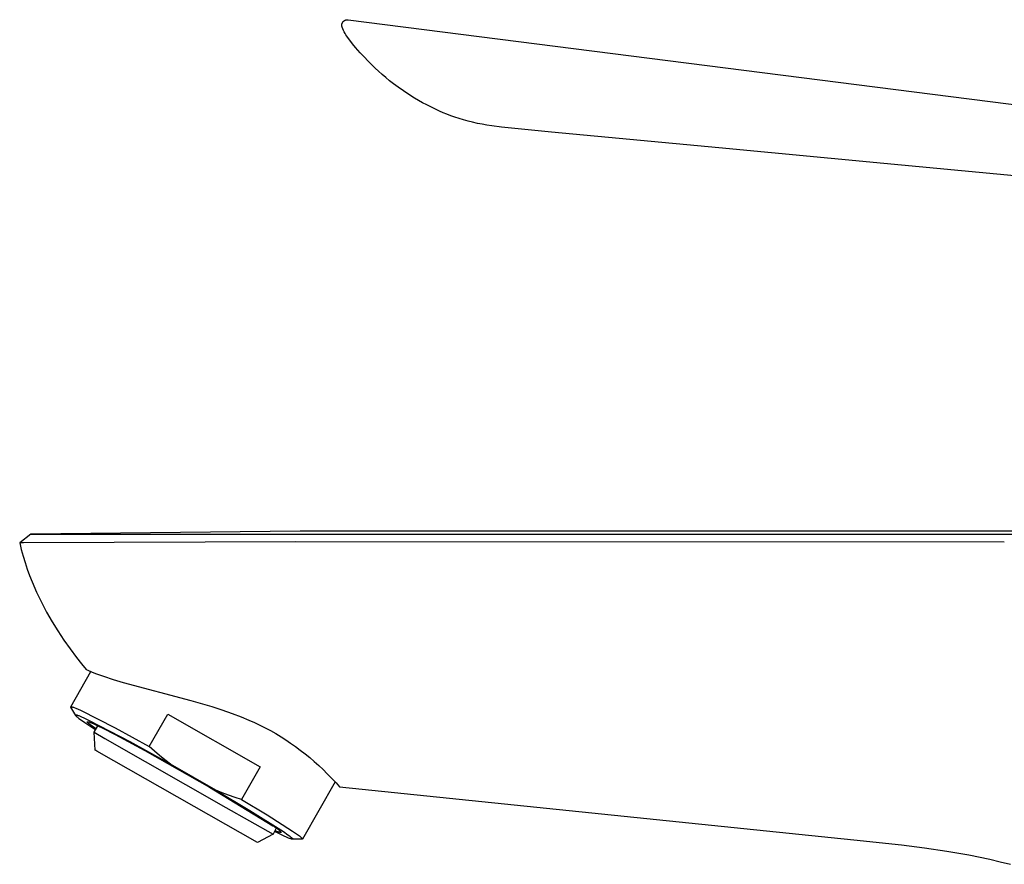
# Model space of a CAD drawing. Units: millimetres. Extents: x -212 to 122, y -213 to 224.
# Drawn here: x -212 to -123, y 148 to 224 of the extents above; entities that cross this region are included whole.
import ezdxf

# ---------------------------------------------------------------- set-up
doc = ezdxf.new("R2010")
doc.units = ezdxf.units.MM
doc.header["$MEASUREMENT"] = 0
doc.layers.add('Default', color=7, linetype='Continuous', true_color=0x000000)

msp = doc.modelspace()

# ---------------------------------------------------------------- linework, layer by layer
at = {"layer": 'Default', "color": 7, "true_color": 0xffffff}
for p, q in [((-182.57, 224.146), (-182.558, 224.159)), ((-182.558, 224.159), (-182.546, 224.171)), ((-182.546, 224.171), (-182.533, 224.183)), ((-182.533, 224.183), (-182.52, 224.195)), ((-182.52, 224.195), (-182.507, 224.206)), ((-182.507, 224.206), (-182.493, 224.217)), ((-182.493, 224.217), (-182.479, 224.227)), ((-182.479, 224.227), (-182.465, 224.236)), ((-182.465, 224.236), (-182.45, 224.246)), ((-182.45, 224.246), (-182.435, 224.254)), ((-182.435, 224.254), (-182.419, 224.262)), ((-182.419, 224.262), (-182.403, 224.27)), ((-182.403, 224.27), (-182.387, 224.277)), ((-182.387, 224.277), (-182.371, 224.283)), ((-182.371, 224.283), (-182.355, 224.289)), ((-182.355, 224.289), (-182.338, 224.295)), ((-182.338, 224.295), (-182.322, 224.299)), ((-182.322, 224.299), (-182.305, 224.304)), ((-182.305, 224.304), (-182.288, 224.307)), ((-182.288, 224.307), (-182.27, 224.31)), ((-182.27, 224.31), (-182.253, 224.312)), ((-182.253, 224.312), (-182.236, 224.314)), ((-182.236, 224.314), (-182.218, 224.315)), ((-182.218, 224.315), (-182.201, 224.316)), ((-182.201, 224.316), (-182.183, 224.316)), ((-182.183, 224.316), (-182.166, 224.315)), ((-182.166, 224.315), (-182.149, 224.314)), ((-182.149, 224.314), (-182.131, 224.312)), ((-182.131, 224.312), (-87.414, 212.253)), ((-182.694, 223.827), (-182.693, 223.845)), ((-182.694, 223.81), (-182.694, 223.827)), ((-182.693, 223.792), (-182.694, 223.81)), ((-182.693, 223.845), (-182.692, 223.862)), ((-182.692, 223.775), (-182.693, 223.792)), ((-182.692, 223.862), (-182.69, 223.879)), ((-182.69, 223.758), (-182.692, 223.775)), ((-182.69, 223.879), (-182.687, 223.897)), ((-182.688, 223.742), (-182.69, 223.758)), ((-182.686, 223.726), (-182.688, 223.742)), ((-182.687, 223.897), (-182.684, 223.914)), ((-182.683, 223.71), (-182.686, 223.726)), ((-182.684, 223.914), (-182.681, 223.931)), ((-182.679, 223.694), (-182.683, 223.71)), ((-182.681, 223.931), (-182.676, 223.948)), ((-182.675, 223.679), (-182.679, 223.694)), ((-182.676, 223.948), (-182.671, 223.965)), ((-182.67, 223.663), (-182.675, 223.679)), ((-182.671, 223.965), (-182.666, 223.981)), ((-182.665, 223.648), (-182.67, 223.663)), ((-182.666, 223.981), (-182.66, 223.997)), ((-182.659, 223.633), (-182.665, 223.648)), ((-182.66, 223.997), (-182.653, 224.014)), ((-182.602, 223.494), (-182.659, 223.633)), ((-182.653, 224.014), (-182.646, 224.029)), ((-182.646, 224.029), (-182.638, 224.045)), ((-182.638, 224.045), (-182.63, 224.06)), ((-182.63, 224.06), (-182.621, 224.076)), ((-182.621, 224.076), (-182.612, 224.09)), ((-182.612, 224.09), (-182.602, 224.105)), ((-182.602, 224.105), (-182.592, 224.119)), ((-182.54, 223.357), (-182.602, 223.494)), ((-182.592, 224.119), (-182.581, 224.132)), ((-182.581, 224.132), (-182.57, 224.146)), ((-182.474, 223.222), (-182.54, 223.357)), ((-182.404, 223.089), (-182.474, 223.222)), ((-182.331, 222.958), (-182.404, 223.089)), ((-182.253, 222.829), (-182.331, 222.958)), ((-181.744, 222.145), (-182.253, 222.829)), ((-181.448, 221.805), (-181.744, 222.145)), ((-181.038, 221.344), (-181.448, 221.805)), ((-179.974, 220.229), (-181.038, 221.344)), ((-179.685, 219.95), (-179.974, 220.229)), ((-179.391, 219.677), (-179.685, 219.95)), ((-179.069, 219.39), (-179.391, 219.677)), ((-178.74, 219.109), (-179.069, 219.39)), ((-178.388, 218.821), (-178.74, 219.109)), ((-178.052, 218.559), (-178.388, 218.821)), ((-177.624, 218.243), (-178.052, 218.559)), ((-177.152, 217.913), (-177.624, 218.243)), ((-176.657, 217.585), (-177.152, 217.913)), ((-176.153, 217.271), (-176.657, 217.585)), ((-175.789, 217.055), (-176.153, 217.271)), ((-175.421, 216.846), (-175.789, 217.055)), ((-175.052, 216.647), (-175.421, 216.846)), ((-174.756, 216.495), (-175.052, 216.647)), ((-174.457, 216.348), (-174.756, 216.495)), ((-173.889, 216.086), (-174.457, 216.348)), ((-173.573, 215.951), (-173.889, 216.086)), ((-173.255, 215.821), (-173.573, 215.951)), ((-172.889, 215.682), (-173.255, 215.821)), ((-172.52, 215.552), (-172.889, 215.682)), ((-172.131, 215.424), (-172.52, 215.552)), ((-171.739, 215.306), (-172.131, 215.424)), ((-171.33, 215.193), (-171.739, 215.306)), ((-170.919, 215.09), (-171.33, 215.193)), ((-170.496, 214.994), (-170.919, 215.09)), ((-170.07, 214.908), (-170.496, 214.994)), ((-169.638, 214.83), (-170.07, 214.908)), ((-169.204, 214.761), (-169.638, 214.83)), ((-168.331, 214.644), (-169.204, 214.761)), ((-163.824, 214.202), (-168.331, 214.644)), ((-148.775, 212.794), (-163.824, 214.202)), ((-133.918, 211.389), (-148.775, 212.794)), ((-122.152, 210.27), (-133.918, 211.389)), ((-186.453, 178.304), (-210.664, 178.046)), ((-99.458, 178.333), (-186.453, 178.304)), ((-210.664, 178.046), (-211.678, 177.263)), ((-211.334, 177.265), (-211.678, 177.263)), ((-211.678, 177.263), (-211.536, 176.666)), ((-186.824, 177.345), (-211.334, 177.265)), ((-210.664, 178.046), (-186.453, 178.041)), ((-123.081, 177.335), (-186.824, 177.345)), ((-186.453, 178.041), (-78.986, 178.031)), ((-211.536, 176.666), (-211.377, 176.073)), ((-211.377, 176.073), (-211.199, 175.486)), ((-211.199, 175.486), (-211.004, 174.904)), ((-211.004, 174.904), (-210.792, 174.329)), ((-210.792, 174.329), (-210.562, 173.76)), ((-210.562, 173.76), (-210.156, 172.841)), ((-210.156, 172.841), (-209.72, 171.936)), ((-209.72, 171.936), (-209.252, 171.048)), ((-209.252, 171.048), (-208.753, 170.176)), ((-208.753, 170.176), (-208.24, 169.343)), ((-208.24, 169.343), (-207.702, 168.526)), ((-207.702, 168.526), (-207.139, 167.726)), ((-207.139, 167.726), (-206.552, 166.943)), ((-206.552, 166.943), (-206.123, 166.401)), ((-207.081, 162.518), (-205.269, 165.694)), ((-206.123, 166.401), (-205.682, 165.868)), ((-205.682, 165.868), (-205.553, 165.813)), ((-205.553, 165.813), (-205.202, 165.667)), ((-205.202, 165.667), (-204.848, 165.528)), ((-204.848, 165.528), (-204.133, 165.268)), ((-204.133, 165.268), (-203.254, 164.978)), ((-203.254, 164.978), (-202.368, 164.709)), ((-202.368, 164.709), (-196.292, 163.092)), ((-196.292, 163.092), (-194.397, 162.547)), ((-207.083, 162.514), (-207.082, 162.515)), ((-207.083, 162.513), (-207.083, 162.514)), ((-207.083, 162.512), (-207.083, 162.513)), ((-207.083, 162.511), (-207.083, 162.512)), ((-207.083, 162.512), (-207.083, 162.512)), ((-207.083, 162.51), (-207.083, 162.511)), ((-207.083, 162.509), (-207.083, 162.51)), ((-207.083, 162.508), (-207.083, 162.509)), ((-207.083, 162.507), (-207.083, 162.508)), ((-207.083, 162.506), (-207.083, 162.507)), ((-207.083, 162.505), (-207.083, 162.506)), ((-207.083, 162.504), (-207.083, 162.505)), ((-207.083, 162.505), (-207.083, 162.505)), ((-207.083, 162.503), (-207.083, 162.504)), ((-207.083, 162.502), (-207.083, 162.503)), ((-207.082, 162.501), (-207.083, 162.502)), ((-207.082, 162.516), (-207.081, 162.517)), ((-207.082, 162.515), (-207.082, 162.516)), ((-207.082, 162.515), (-207.082, 162.515)), ((-207.082, 162.499), (-207.082, 162.501)), ((-207.082, 162.498), (-207.082, 162.499)), ((-207.081, 162.497), (-207.082, 162.498)), ((-207.081, 162.518), (-207.08, 162.519)), ((-207.081, 162.517), (-207.081, 162.518)), ((-207.081, 162.518), (-207.081, 162.518)), ((-207.081, 162.496), (-207.081, 162.497)), ((-207.081, 162.495), (-207.081, 162.496)), ((-207.08, 162.494), (-207.081, 162.495)), ((-207.08, 162.519), (-207.079, 162.52)), ((-207.08, 162.519), (-207.08, 162.519)), ((-207.08, 162.493), (-207.08, 162.494)), ((-207.079, 162.492), (-207.08, 162.493)), ((-207.079, 162.52), (-207.079, 162.521)), ((-207.079, 162.521), (-207.078, 162.521)), ((-207.079, 162.49), (-207.079, 162.492)), ((-207.077, 162.488), (-207.079, 162.49)), ((-207.078, 162.521), (-207.077, 162.522)), ((-207.077, 162.522), (-207.076, 162.523)), ((-207.077, 162.522), (-207.077, 162.522)), ((-207.076, 162.485), (-207.077, 162.488)), ((-207.076, 162.523), (-207.075, 162.523)), ((-207.075, 162.483), (-207.076, 162.485)), ((-207.075, 162.523), (-207.075, 162.524)), ((-207.075, 162.524), (-207.074, 162.524)), ((-206.641, 161.743), (-207.075, 162.483)), ((-207.074, 162.524), (-207.073, 162.525)), ((-207.073, 162.525), (-207.072, 162.525)), ((-207.072, 162.525), (-207.071, 162.525)), ((-207.071, 162.525), (-207.07, 162.526)), ((-207.07, 162.526), (-207.069, 162.526)), ((-207.069, 162.526), (-207.068, 162.526)), ((-207.068, 162.526), (-207.067, 162.527)), ((-207.067, 162.527), (-207.066, 162.527)), ((-207.066, 162.527), (-207.065, 162.527)), ((-207.065, 162.527), (-207.064, 162.527)), ((-207.064, 162.527), (-207.063, 162.528)), ((-207.063, 162.528), (-207.062, 162.528)), ((-207.062, 162.528), (-207.06, 162.528)), ((-207.06, 162.528), (-207.059, 162.528)), ((-207.059, 162.528), (-207.058, 162.528)), ((-207.058, 162.528), (-207.055, 162.529)), ((-207.055, 162.529), (-207.052, 162.529)), ((-207.052, 162.529), (-207.049, 162.529)), ((-207.049, 162.529), (-207.046, 162.529)), ((-207.046, 162.529), (-207.043, 162.529)), ((-207.043, 162.529), (-207.04, 162.529)), ((-207.04, 162.529), (-207.036, 162.528)), ((-207.036, 162.528), (-207.029, 162.528)), ((-207.029, 162.528), (-207.021, 162.527)), ((-207.021, 162.527), (-207.012, 162.525)), ((-207.012, 162.525), (-207.003, 162.524)), ((-207.003, 162.524), (-206.994, 162.522)), ((-206.994, 162.522), (-206.973, 162.517)), ((-206.973, 162.517), (-206.951, 162.511)), ((-206.951, 162.511), (-206.926, 162.504)), ((-206.926, 162.504), (-206.899, 162.496)), ((-206.899, 162.496), (-206.839, 162.476)), ((-206.839, 162.476), (-206.771, 162.451)), ((-206.771, 162.451), (-206.612, 162.387)), ((-206.612, 162.387), (-206.423, 162.306)), ((-206.423, 162.306), (-206.206, 162.208)), ((-206.206, 162.208), (-203.086, 160.627)), ((-194.397, 162.547), (-193.483, 162.254)), ((-193.483, 162.254), (-192.549, 161.928)), ((-206.645, 161.768), (-206.646, 161.766)), ((-206.646, 161.766), (-206.646, 161.765)), ((-206.646, 161.765), (-206.646, 161.763)), ((-206.646, 161.763), (-206.646, 161.761)), ((-206.646, 161.761), (-206.646, 161.76)), ((-206.646, 161.76), (-206.646, 161.758)), ((-206.646, 161.758), (-206.646, 161.756)), ((-206.646, 161.756), (-206.645, 161.754)), ((-206.644, 161.77), (-206.645, 161.769)), ((-206.645, 161.769), (-206.645, 161.768)), ((-206.645, 161.754), (-206.645, 161.752)), ((-206.645, 161.752), (-206.644, 161.75)), ((-206.643, 161.771), (-206.644, 161.77)), ((-206.644, 161.75), (-206.643, 161.747)), ((-206.642, 161.773), (-206.643, 161.771)), ((-206.643, 161.747), (-206.642, 161.745)), ((-206.641, 161.774), (-206.642, 161.773)), ((-206.642, 161.745), (-206.641, 161.743)), ((-206.64, 161.775), (-206.641, 161.774)), ((-206.641, 161.743), (-206.64, 161.74)), ((-206.638, 161.776), (-206.64, 161.775)), ((-206.64, 161.74), (-206.638, 161.738)), ((-206.637, 161.776), (-206.638, 161.776)), ((-206.638, 161.738), (-206.637, 161.735)), ((-206.635, 161.777), (-206.637, 161.776)), ((-206.637, 161.735), (-206.635, 161.733)), ((-206.633, 161.778), (-206.635, 161.777)), ((-206.635, 161.733), (-206.633, 161.73)), ((-206.631, 161.778), (-206.633, 161.778)), ((-206.633, 161.73), (-206.631, 161.727)), ((-206.629, 161.779), (-206.631, 161.778)), ((-206.631, 161.727), (-206.629, 161.724)), ((-206.627, 161.779), (-206.629, 161.779)), ((-206.629, 161.724), (-206.627, 161.721)), ((-206.625, 161.78), (-206.627, 161.779)), ((-206.627, 161.721), (-206.622, 161.715)), ((-206.622, 161.78), (-206.625, 161.78)), ((-206.619, 161.78), (-206.622, 161.78)), ((-206.622, 161.715), (-206.617, 161.709)), ((-206.617, 161.781), (-206.619, 161.78)), ((-206.614, 161.781), (-206.617, 161.781)), ((-206.617, 161.709), (-206.611, 161.702)), ((-206.611, 161.781), (-206.614, 161.781)), ((-206.608, 161.781), (-206.611, 161.781)), ((-206.611, 161.702), (-206.605, 161.695)), ((-206.604, 161.78), (-206.608, 161.781)), ((-206.605, 161.695), (-206.598, 161.688)), ((-206.601, 161.78), (-206.604, 161.78)), ((-206.597, 161.78), (-206.601, 161.78)), ((-206.598, 161.688), (-206.583, 161.672)), ((-206.59, 161.779), (-206.597, 161.78)), ((-206.582, 161.778), (-206.59, 161.779)), ((-206.583, 161.672), (-206.565, 161.655)), ((-206.573, 161.776), (-206.582, 161.778)), ((-206.564, 161.775), (-206.573, 161.776)), ((-206.565, 161.655), (-206.546, 161.638)), ((-206.555, 161.773), (-206.564, 161.775)), ((-206.534, 161.768), (-206.555, 161.773)), ((-206.546, 161.638), (-206.524, 161.619)), ((-206.511, 161.761), (-206.534, 161.768)), ((-206.524, 161.619), (-206.475, 161.577)), ((-206.486, 161.754), (-206.511, 161.761)), ((-206.459, 161.745), (-206.486, 161.754)), ((-206.475, 161.577), (-206.418, 161.531)), ((-206.399, 161.724), (-206.459, 161.745)), ((-206.418, 161.531), (-206.353, 161.481)), ((-206.331, 161.699), (-206.399, 161.724)), ((-206.353, 161.481), (-206.2, 161.369)), ((-206.255, 161.669), (-206.331, 161.699)), ((-206.08, 161.595), (-206.255, 161.669)), ((-206.2, 161.369), (-205.81, 161.097)), ((-205.876, 161.503), (-206.08, 161.595)), ((-205.388, 161.273), (-205.876, 161.503)), ((-201.728, 159.367), (-205.388, 161.273)), ((-200.015, 158.952), (-198.347, 161.875)), ((-198.347, 161.875), (-190.043, 157.113)), ((-192.549, 161.928), (-191.759, 161.628)), ((-191.759, 161.628), (-191.051, 161.332)), ((-191.051, 161.332), (-190.56, 161.113)), ((-205.81, 161.097), (-204.833, 160.459)), ((-205.604, 161.169), (-205.603, 161.172)), ((-205.604, 161.167), (-205.604, 161.169)), ((-205.603, 161.164), (-205.604, 161.167)), ((-205.603, 161.174), (-205.602, 161.176)), ((-205.603, 161.172), (-205.603, 161.174)), ((-205.603, 161.161), (-205.603, 161.164)), ((-205.602, 161.158), (-205.603, 161.161)), ((-205.602, 161.176), (-205.6, 161.177)), ((-205.601, 161.154), (-205.602, 161.158)), ((-205.599, 161.151), (-205.601, 161.154)), ((-205.6, 161.177), (-205.598, 161.179)), ((-205.597, 161.147), (-205.599, 161.151)), ((-205.598, 161.179), (-205.596, 161.18)), ((-205.595, 161.143), (-205.597, 161.147)), ((-205.596, 161.18), (-205.594, 161.182)), ((-205.592, 161.139), (-205.595, 161.143)), ((-205.594, 161.182), (-205.591, 161.183)), ((-205.589, 161.135), (-205.592, 161.139)), ((-205.591, 161.183), (-205.588, 161.184)), ((-205.586, 161.13), (-205.589, 161.135)), ((-205.588, 161.184), (-205.584, 161.184)), ((-205.582, 161.126), (-205.586, 161.13)), ((-205.584, 161.184), (-205.58, 161.185)), ((-205.578, 161.121), (-205.582, 161.126)), ((-205.58, 161.185), (-205.576, 161.185)), ((-205.574, 161.116), (-205.578, 161.121)), ((-205.576, 161.185), (-205.572, 161.185)), ((-205.569, 161.111), (-205.574, 161.116)), ((-205.572, 161.185), (-205.567, 161.185)), ((-205.559, 161.1), (-205.569, 161.111)), ((-205.567, 161.185), (-205.561, 161.184)), ((-205.561, 161.184), (-205.556, 161.184)), ((-205.547, 161.088), (-205.559, 161.1)), ((-205.556, 161.184), (-205.55, 161.183)), ((-205.55, 161.183), (-205.543, 161.182)), ((-205.535, 161.076), (-205.547, 161.088)), ((-205.543, 161.182), (-205.537, 161.181)), ((-205.537, 161.181), (-205.522, 161.178)), ((-205.521, 161.063), (-205.535, 161.076)), ((-205.522, 161.178), (-205.506, 161.174)), ((-205.489, 161.035), (-205.521, 161.063)), ((-205.506, 161.174), (-205.489, 161.169)), ((-205.489, 161.169), (-205.47, 161.164)), ((-205.453, 161.005), (-205.489, 161.035)), ((-205.47, 161.164), (-205.45, 161.158)), ((-205.366, 160.936), (-205.453, 161.005)), ((-205.45, 161.158), (-205.405, 161.142)), ((-205.405, 161.142), (-205.355, 161.124)), ((-205.262, 160.858), (-205.366, 160.936)), ((-205.355, 161.124), (-205.298, 161.102)), ((-205.298, 161.102), (-205.169, 161.049)), ((-205.142, 160.771), (-205.262, 160.858)), ((-205.169, 161.049), (-205.017, 160.983)), ((-204.857, 160.574), (-205.142, 160.771)), ((-205.017, 160.983), (-204.648, 160.812)), ((-204.963, 160.232), (-204.636, 160.806)), ((-204.793, 160.531), (-204.857, 160.574)), ((-204.648, 160.812), (-204.199, 160.594)), ((-204.199, 160.594), (-203.097, 160.031)), ((-203.086, 160.627), (-200.015, 158.952)), ((-190.56, 161.113), (-190.074, 160.882)), ((-190.074, 160.882), (-189.578, 160.632)), ((-189.578, 160.632), (-189.115, 160.384)), ((-189.115, 160.384), (-188.636, 160.112)), ((-204.895, 158.632), (-204.963, 160.232)), ((-204.962, 160.232), (-204.006, 159.68)), ((-204.006, 159.68), (-193.119, 153.479)), ((-203.097, 160.031), (-200.406, 158.587)), ((-188.636, 160.112), (-188.164, 159.829)), ((-188.164, 159.829), (-187.727, 159.552)), ((-187.727, 159.552), (-187.298, 159.265)), ((-204.817, 158.585), (-204.895, 158.632)), ((-198.119, 157.366), (-201.728, 159.367)), ((-199.557, 158.537), (-200.015, 158.952)), ((-187.298, 159.265), (-186.858, 158.955)), ((-186.858, 158.955), (-186.427, 158.635)), ((-186.427, 158.635), (-185.999, 158.3)), ((-204.739, 158.54), (-204.817, 158.585)), ((-190.293, 150.324), (-204.739, 158.54)), ((-200.406, 158.587), (-194.589, 155.301)), ((-199.088, 158.134), (-199.557, 158.537)), ((-198.609, 157.744), (-199.088, 158.134)), ((-198.119, 157.366), (-198.609, 157.744)), ((-185.999, 158.3), (-185.58, 157.955)), ((-185.58, 157.955), (-185.17, 157.601)), ((-194.035, 155.024), (-198.119, 157.366)), ((-190.043, 157.113), (-191.71, 154.19)), ((-185.17, 157.601), (-184.768, 157.239)), ((-184.768, 157.239), (-184.377, 156.872)), ((-184.377, 156.872), (-183.996, 156.495)), ((-183.996, 156.495), (-183.531, 156.015)), ((-183.531, 156.015), (-183.213, 155.674)), ((-194.589, 155.301), (-188.888, 151.816)), ((-183.301, 155.768), (-186.233, 150.629)), ((-183.213, 155.674), (-182.904, 155.327)), ((-182.904, 155.327), (-136.621, 150.557)), ((-193.463, 154.792), (-194.035, 155.024)), ((-194.035, 155.024), (-190.959, 153.201)), ((-192.884, 154.576), (-193.463, 154.792)), ((-192.3, 154.375), (-192.884, 154.576)), ((-191.71, 154.19), (-192.3, 154.375)), ((-191.71, 154.19), (-189.399, 152.796)), ((-193.119, 153.479), (-188.884, 151.083)), ((-190.959, 153.201), (-187.935, 151.294)), ((-189.399, 152.796), (-187.125, 151.343)), ((-188.888, 151.816), (-188.817, 151.779)), ((-188.585, 151.607), (-188.883, 151.083)), ((-188.817, 151.779), (-188.748, 151.738)), ((-188.748, 151.738), (-188.68, 151.696)), ((-188.68, 151.696), (-188.613, 151.651)), ((-188.613, 151.651), (-188.548, 151.603)), ((-188.548, 151.603), (-188.485, 151.554)), ((-188.485, 151.554), (-188.423, 151.503)), ((-188.423, 151.503), (-188.363, 151.449)), ((-188.884, 151.083), (-190.293, 150.324)), ((-188.357, 151.118), (-188.753, 151.312)), ((-188.671, 151.376), (-188.705, 151.397)), ((-188.636, 151.356), (-188.671, 151.376)), ((-188.601, 151.338), (-188.636, 151.356)), ((-188.565, 151.32), (-188.601, 151.338)), ((-188.529, 151.304), (-188.565, 151.32)), ((-188.492, 151.29), (-188.529, 151.304)), ((-188.455, 151.276), (-188.492, 151.29)), ((-188.417, 151.264), (-188.455, 151.276)), ((-188.379, 151.253), (-188.417, 151.264)), ((-188.34, 151.243), (-188.379, 151.253)), ((-188.363, 151.449), (-188.305, 151.393)), ((-187.869, 150.887), (-188.357, 151.118)), ((-188.301, 151.235), (-188.34, 151.243)), ((-188.305, 151.393), (-188.249, 151.336)), ((-188.262, 151.228), (-188.301, 151.235)), ((-188.222, 151.222), (-188.262, 151.228)), ((-188.249, 151.336), (-188.195, 151.276)), ((-188.183, 151.218), (-188.222, 151.222)), ((-188.195, 151.276), (-188.143, 151.215)), ((-188.143, 151.215), (-188.183, 151.218)), ((-187.935, 151.294), (-187.544, 151.022)), ((-187.665, 150.796), (-187.869, 150.887)), ((-187.49, 150.722), (-187.665, 150.796)), ((-187.544, 151.022), (-187.392, 150.909)), ((-187.414, 150.692), (-187.49, 150.722)), ((-187.346, 150.666), (-187.414, 150.692)), ((-187.392, 150.909), (-187.327, 150.859)), ((-187.285, 150.645), (-187.346, 150.666)), ((-187.327, 150.859), (-187.27, 150.813)), ((-187.259, 150.637), (-187.285, 150.645)), ((-187.27, 150.813), (-187.221, 150.772)), ((-187.234, 150.629), (-187.259, 150.637)), ((-187.211, 150.623), (-187.234, 150.629)), ((-187.221, 150.772), (-187.199, 150.753)), ((-187.19, 150.618), (-187.211, 150.623)), ((-187.199, 150.753), (-187.18, 150.735)), ((-187.18, 150.616), (-187.19, 150.618)), ((-187.18, 150.735), (-187.162, 150.718)), ((-187.171, 150.614), (-187.18, 150.616)), ((-187.162, 150.718), (-187.147, 150.703)), ((-187.147, 150.703), (-187.14, 150.696)), ((-187.14, 150.696), (-187.134, 150.689)), ((-187.134, 150.689), (-187.128, 150.682)), ((-187.128, 150.682), (-187.122, 150.675)), ((-187.125, 151.343), (-186.681, 151.033)), ((-187.122, 150.675), (-187.118, 150.669)), ((-187.118, 150.669), (-187.116, 150.666)), ((-187.116, 150.666), (-187.113, 150.663)), ((-187.113, 150.663), (-187.112, 150.661)), ((-187.112, 150.661), (-187.11, 150.658)), ((-187.11, 150.658), (-187.108, 150.655)), ((-187.108, 150.655), (-187.107, 150.653)), ((-187.107, 150.615), (-187.108, 150.614)), ((-187.107, 150.653), (-187.105, 150.65)), ((-187.105, 150.616), (-187.107, 150.615)), ((-187.105, 150.65), (-187.104, 150.648)), ((-187.104, 150.617), (-187.105, 150.616)), ((-187.104, 150.648), (-187.103, 150.645)), ((-187.103, 150.618), (-187.104, 150.617)), ((-187.103, 150.645), (-187.102, 150.643)), ((-187.102, 150.619), (-187.103, 150.618)), ((-187.102, 150.643), (-187.101, 150.641)), ((-187.101, 150.62), (-187.102, 150.619)), ((-187.101, 150.641), (-187.1, 150.639)), ((-187.1, 150.622), (-187.101, 150.62)), ((-187.1, 150.639), (-187.1, 150.637)), ((-187.1, 150.637), (-187.099, 150.635)), ((-187.099, 150.624), (-187.1, 150.623)), ((-187.1, 150.623), (-187.1, 150.622)), ((-187.099, 150.635), (-187.099, 150.633)), ((-187.099, 150.633), (-187.099, 150.631)), ((-187.099, 150.631), (-187.099, 150.629)), ((-187.099, 150.629), (-187.099, 150.627)), ((-187.099, 150.627), (-187.099, 150.626)), ((-187.099, 150.626), (-187.099, 150.624)), ((-186.681, 151.033), (-186.512, 150.907)), ((-186.512, 150.907), (-186.442, 150.852)), ((-186.442, 150.852), (-186.382, 150.803)), ((-186.382, 150.803), (-186.356, 150.78)), ((-186.356, 150.78), (-186.332, 150.759)), ((-186.332, 150.759), (-186.311, 150.739)), ((-186.311, 150.739), (-186.292, 150.721)), ((-186.292, 150.721), (-186.283, 150.712)), ((-186.283, 150.712), (-186.276, 150.704)), ((-186.276, 150.704), (-186.268, 150.696)), ((-186.268, 150.696), (-186.262, 150.688)), ((-186.262, 150.688), (-186.256, 150.681)), ((-186.256, 150.681), (-186.251, 150.674)), ((-186.255, 150.614), (-186.256, 150.614)), ((-186.253, 150.615), (-186.255, 150.614)), ((-186.252, 150.615), (-186.253, 150.615)), ((-186.251, 150.615), (-186.252, 150.615)), ((-186.251, 150.674), (-186.249, 150.671)), ((-186.249, 150.615), (-186.251, 150.615)), ((-186.249, 150.671), (-186.246, 150.667)), ((-186.248, 150.616), (-186.249, 150.615)), ((-186.247, 150.616), (-186.248, 150.616)), ((-186.246, 150.616), (-186.247, 150.616)), ((-186.246, 150.667), (-186.244, 150.664)), ((-186.245, 150.617), (-186.246, 150.616)), ((-186.244, 150.617), (-186.245, 150.617)), ((-186.244, 150.664), (-186.242, 150.661)), ((-186.243, 150.618), (-186.244, 150.617)), ((-186.242, 150.618), (-186.243, 150.618)), ((-186.242, 150.661), (-186.241, 150.658)), ((-186.241, 150.619), (-186.242, 150.618)), ((-186.241, 150.658), (-186.239, 150.655)), ((-186.24, 150.62), (-186.241, 150.619)), ((-186.241, 150.619), (-186.241, 150.619)), ((-186.239, 150.62), (-186.24, 150.62)), ((-186.239, 150.655), (-186.238, 150.653)), ((-186.238, 150.621), (-186.239, 150.62)), ((-186.238, 150.653), (-186.237, 150.651)), ((-186.237, 150.622), (-186.238, 150.621)), ((-186.238, 150.621), (-186.238, 150.621)), ((-186.237, 150.651), (-186.237, 150.65)), ((-186.237, 150.65), (-186.236, 150.649)), ((-186.236, 150.623), (-186.237, 150.622)), ((-186.236, 150.649), (-186.235, 150.648)), ((-186.235, 150.624), (-186.236, 150.623)), ((-186.236, 150.623), (-186.236, 150.623)), ((-186.235, 150.648), (-186.235, 150.646)), ((-186.235, 150.646), (-186.235, 150.645)), ((-186.235, 150.645), (-186.234, 150.644)), ((-186.234, 150.626), (-186.235, 150.625)), ((-186.235, 150.625), (-186.235, 150.625)), ((-186.235, 150.625), (-186.235, 150.624)), ((-186.234, 150.644), (-186.234, 150.643)), ((-186.234, 150.643), (-186.234, 150.642)), ((-186.234, 150.642), (-186.233, 150.64)), ((-186.233, 150.628), (-186.234, 150.627)), ((-186.234, 150.627), (-186.234, 150.626)), ((-186.233, 150.64), (-186.233, 150.639)), ((-186.233, 150.639), (-186.233, 150.638)), ((-186.233, 150.638), (-186.233, 150.637)), ((-186.233, 150.637), (-186.233, 150.636)), ((-186.233, 150.636), (-186.233, 150.635)), ((-186.233, 150.635), (-186.233, 150.634)), ((-186.233, 150.634), (-186.233, 150.633)), ((-186.233, 150.633), (-186.233, 150.632)), ((-186.233, 150.632), (-186.233, 150.631)), ((-186.233, 150.631), (-186.233, 150.63)), ((-186.233, 150.63), (-186.233, 150.629)), ((-186.233, 150.629), (-186.233, 150.629)), ((-186.233, 150.629), (-186.233, 150.628)), ((-187.163, 150.613), (-187.171, 150.614)), ((-187.155, 150.611), (-187.163, 150.613)), ((-187.147, 150.611), (-187.155, 150.611)), ((-187.144, 150.61), (-187.147, 150.611)), ((-187.14, 150.61), (-187.144, 150.61)), ((-187.137, 150.61), (-187.14, 150.61)), ((-187.134, 150.61), (-187.137, 150.61)), ((-187.131, 150.61), (-187.134, 150.61)), ((-187.128, 150.61), (-187.131, 150.61)), ((-186.268, 150.613), (-187.128, 150.61)), ((-187.125, 150.61), (-187.128, 150.61)), ((-187.123, 150.61), (-187.125, 150.61)), ((-187.12, 150.611), (-187.123, 150.61)), ((-187.118, 150.611), (-187.12, 150.611)), ((-187.116, 150.611), (-187.118, 150.611)), ((-187.114, 150.612), (-187.116, 150.611)), ((-187.112, 150.613), (-187.114, 150.612)), ((-187.11, 150.613), (-187.112, 150.613)), ((-187.108, 150.614), (-187.11, 150.613)), ((-186.265, 150.613), (-186.268, 150.613)), ((-186.262, 150.614), (-186.265, 150.613)), ((-186.26, 150.614), (-186.262, 150.614)), ((-186.259, 150.614), (-186.26, 150.614)), ((-186.257, 150.614), (-186.259, 150.614)), ((-186.256, 150.614), (-186.257, 150.614)), ((-136.621, 150.557), (-132.334, 150.095)), ((-132.334, 150.095), (-130.266, 149.836)), ((-130.266, 149.836), (-128.249, 149.542)), ((-128.249, 149.542), (-126.284, 149.203)), ((-126.284, 149.203), (-124.373, 148.811)), ((-124.373, 148.811), (-123.439, 148.592)), ((-123.439, 148.592), (-122.521, 148.359))]:
    msp.add_line(p, q, dxfattribs=at)

doc.saveas('drawing.dxf')
